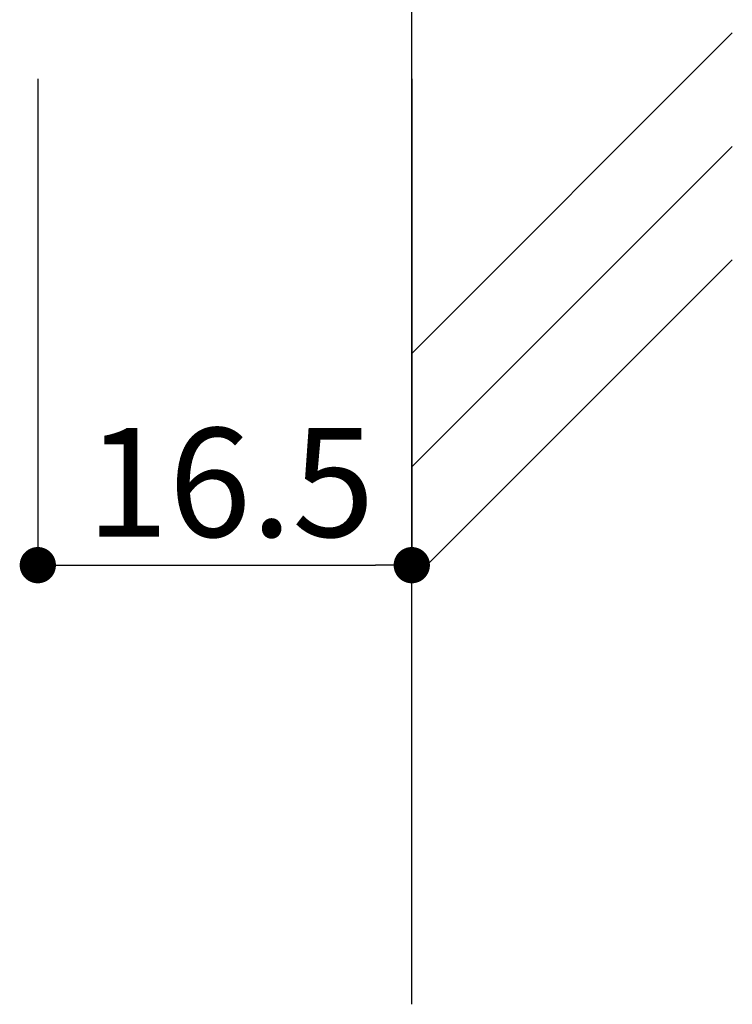
# Model space of a CAD drawing. Extents: x 0 to 280, y 0 to 192.
# Drawn here: x 199 to 215, y 24 to 46 of the extents above; entities that cross this region are included whole.
import ezdxf

# ---------------------------------------------------------------- set-up
doc = ezdxf.new("R2010")
doc.units = 0
doc.header["$LTSCALE"] = 0.3
doc.header["$MEASUREMENT"] = 0
doc.layers.add('壁', color=6, linetype='Continuous')
doc.layers.add('寸法', color=2, linetype='Continuous')
doc.styles.get("Standard").update_dxf_attribs({"font": 'txt.shx', "bigfont": 'extfont.shx'})
doc.styles.add('角ゴ', font='txt.shx', dxfattribs={"bigfont": 'extfont.shx'})
doc.dimstyles.new('STANDARD$0', dxfattribs={"dimtxt": 2.4, "dimasz": 0.4, "dimexe": 0, "dimexo": 2, "dimtad": 3, "dimdec": 0, "dimzin": 0, "dimdsep": 46, "dimtxsty": 'STANDARD', "dimblk1": 'DOT', "dimblk2": 'DOT', "dimsah": 1, "dimcen": 2.5, "dimclrd": 2, "dimclre": 2, "dimclrt": 2, "dimadec": 0, "dimazin": 0, "dimtfac": 1, "dimtdec": 4, "dimtofl": 0, "dimtmove": 0, "dimatfit": 3, "dimldrblk": 'DOT', "dimfxl": 1, "dimtolj": 1, "dimtzin": 0, "dimarcsym": 0})

# ---------------------------------------------------------------- blocks, each defined once
blk = doc.blocks.new('_DOT')
at = {"color": 0, "linetype": 'ByBlock'}
blk.add_line((-0.5, 0), (-1, 0), dxfattribs=at)
at = {"color": 0, "linetype": 'ByBlock', "const_width": 0.5}
blk.add_lwpolyline([(-0.25, 0, 1), (0.25, 0, 1)], format="xyb", close=True, dxfattribs=at)
blk = doc.blocks.new('*D63')
at = {"layer": 'DEFPOINTS', "color": 0}
for p in [(199.62, 46.295), (207.87, 46.295), (207.87, 33.572)]:
    blk.add_point(p, dxfattribs=at)
at = {"layer": '寸法', "color": 2}
for p, q in [((199.62, 44.295), (199.62, 33.572)), ((207.87, 44.295), (207.87, 33.572)), ((200.42, 33.572), (207.07, 33.572))]:
    blk.add_line(p, q, dxfattribs=at)
at = {"layer": '寸法', "color": 2, "xscale": 0.8, "yscale": 0.8, "zscale": 0.8, "rotation": 180}
blk.add_blockref('_DOT', (199.62, 33.572), dxfattribs=at)
at = {"layer": '寸法', "color": 2, "xscale": 0.8, "yscale": 0.8, "zscale": 0.8}
blk.add_blockref('_DOT', (207.87, 33.572), dxfattribs=at)
at = {"layer": '寸法', "color": 2, "insert": (203.87, 35.397), "char_height": 2.4, "attachment_point": 5, "style": '角ゴ'}
blk.add_mtext('\\A1;16.5', dxfattribs=at)

msp = doc.modelspace()

# ---------------------------------------------------------------- linework, layer by layer
at = {"layer": '壁'}
for p, q in [((207.87, 23.887), (207.87, 102.394)), ((214.941, 45.309), (207.87, 38.238)), ((214.941, 42.809), (207.87, 35.738)), ((214.941, 40.309), (207.87, 33.238))]:
    msp.add_line(p, q, dxfattribs=at)

# ---------------------------------------------------------------- dimensions: what is measured, and where the dimension line sits
at = {"layer": '寸法'}
dim = msp.add_linear_dim(base=(207.87, 33.572), p1=(199.62, 46.295), p2=(207.87, 46.295), dimstyle='STANDARD$0', override={"dimasz": 0.8, "dimdec": 1, "dimlfac": 2, "dimzin": 8, "dimtxsty": '角ゴ', "dimblk": 'DOT', "dimtdec": 1, "dimlwd": -1, "dimlwe": -1}, dxfattribs=at)
dim.commit()
dim.dimension.update_dxf_attribs({"geometry": '*D63', "text_midpoint": (203.87, 33.572), "dimtype": 160})

doc.saveas('drawing.dxf')
